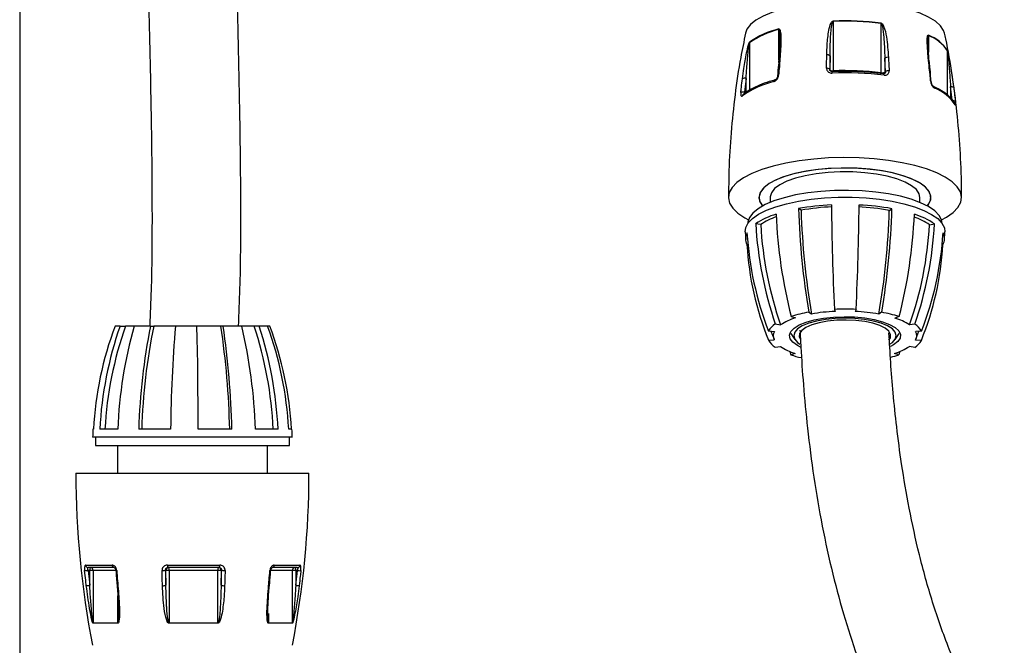
# Model space of a CAD drawing. Units: millimetres. Extents: x 5999 to 7305, y 3860 to 5814.
# Drawn here: x 5999 to 6176, y 5381 to 5494 of the extents above; entities that cross this region are included whole.
import ezdxf

# ---------------------------------------------------------------- set-up
doc = ezdxf.new("R2010")
doc.units = ezdxf.units.MM
doc.linetypes.add('SLD-Plná', pattern=[0])

msp = doc.modelspace()

# ---------------------------------------------------------------- linework, layer by layer
at = {"color": 7, "linetype": 'SLD-Plná', "lineweight": 25}
for p, q in [((5998.52, 5813.7), (5998.52, 5213.7)), ((6145.12, 5493.61), (6145.12, 5484.72)), ((6153.81, 5484.36), (6153.81, 5493.25)), ((6162.22, 5489.89), (6162.22, 5490)), ((6144.57, 5487.4), (6144.52, 5484.97)), ((6144.57, 5484.87), (6144.57, 5487.4)), ((6154.56, 5484.56), (6154.45, 5486.99)), ((6154.45, 5486.99), (6154.45, 5484.45)), ((6162.59, 5485.13), (6162.54, 5485.61)), ((6144.52, 5484.97), (6144.57, 5484.87)), ((6154.45, 5484.45), (6154.56, 5484.56)), ((6129.44, 5483.35), (6129.14, 5480.85)), ((6129.44, 5480.81), (6129.44, 5483.35)), ((6167.1, 5478.75), (6167.1, 5478.75)), ((6133.77, 5461.91), (6133.77, 5461.02)), ((6160.77, 5461.02), (6160.77, 5461.91)), ((6139.36, 5459.6), (6138.9, 5459.9)), ((6155.27, 5459.58), (6155.74, 5459.88)), ((6132.07, 5457.03), (6131.17, 5457.18)), ((6162.51, 5457), (6163.41, 5457.15)), ((6129.3, 5455.73), (6129.38, 5454.34)), ((6129.78, 5453.44), (6129.6, 5453.43)), ((6164.78, 5453.4), (6164.92, 5453.39)), ((6140.73, 5441.24), (6141.23, 5440.92)), ((6145.36, 5441.75), (6145.51, 5441.39)), ((6149.26, 5441.75), (6149.11, 5441.39)), ((6153.88, 5441.23), (6153.37, 5440.91)), ((6137.57, 5440.46), (6138.32, 5440.2)), ((6157.03, 5440.44), (6156.28, 5440.18)), ((6016.62, 5438.74), (6015.72, 5438.74)), ((6016.62, 5438.74), (6017.61, 5438.74)), ((6019.15, 5438.74), (6017.61, 5438.74)), ((6022.1, 5438.74), (6019.15, 5438.74)), ((6022.1, 5438.74), (6022.68, 5438.74)), ((6026.59, 5438.74), (6022.68, 5438.74)), ((6030.47, 5438.74), (6026.59, 5438.74)), ((6034.78, 5438.74), (6030.41, 5438.74)), ((6035.2, 5438.74), (6034.78, 5438.74)), ((6038.53, 5438.74), (6035.2, 5438.74)), ((6040.78, 5438.74), (6038.53, 5438.74)), ((6041.7, 5438.74), (6040.78, 5438.74)), ((6043.2, 5438.74), (6041.7, 5438.74)), ((6043.6, 5438.74), (6043.2, 5438.74)), ((6133.49, 5437.86), (6134.54, 5437.79)), ((6133.93, 5437.83), (6134.5, 5436.38)), ((6134.7, 5439.12), (6135.67, 5438.96)), ((6159.87, 5439.09), (6158.91, 5438.94)), ((6161.06, 5437.83), (6160.01, 5437.76)), ((6160.05, 5436.39), (6160.6, 5437.8)), ((6133.47, 5436.19), (6134.53, 5436.25)), ((6137.52, 5437.41), (6138.25, 5436.31)), ((6156.29, 5436.31), (6157.02, 5437.41)), ((6161.05, 5436.16), (6160, 5436.23)), ((6134.67, 5434.92), (6135.63, 5435.08)), ((6137.33, 5434.18), (6137.51, 5433.58)), ((6157.14, 5434.15), (6156.96, 5433.55)), ((6159.83, 5434.9), (6158.87, 5435.06)), ((6137.51, 5433.58), (6138.26, 5433.84)), ((6156.96, 5433.55), (6156.22, 5433.82)), ((6011.8, 5420.16), (6011.72, 5420.16)), ((6016.19, 5420.16), (6012.95, 5420.16)), ((6025.72, 5420.16), (6019.98, 5420.16)), ((6036.76, 5420.16), (6030.7, 5420.16)), ((6045.09, 5420.16), (6041.03, 5420.16)), ((6047.59, 5420.16), (6047.01, 5420.16)), ((6047.66, 5418.74), (6011.66, 5418.74)), ((6012.16, 5418.74), (6012.16, 5417.24)), ((6047.16, 5417.24), (6047.16, 5418.74)), ((6012.16, 5417.24), (6047.16, 5417.24)), ((6016.16, 5417.24), (6016.16, 5412.24)), ((6043.16, 5412.24), (6043.16, 5417.24)), ((6008.66, 5412.24), (6040.34, 5412.24)), ((6040.34, 5412.24), (6050.66, 5412.24)), ((6010.39, 5395.69), (6015.19, 5395.69)), ((6015.55, 5395.24), (6010.87, 5395.24)), ((6025.14, 5395.69), (6034.58, 5395.69)), ((6034.46, 5395.24), (6025.25, 5395.24)), ((6048.56, 5395.24), (6044.04, 5395.24)), ((6044.41, 5395.69), (6049.04, 5395.69)), ((6011.14, 5394.74), (6010.84, 5394.74)), ((6010.84, 5394.74), (6011.14, 5392.05)), ((6011.14, 5392.05), (6011.14, 5394.74)), ((6011.75, 5394.74), (6011.14, 5394.74)), ((6011.75, 5394.74), (6011.75, 5385.29)), ((6024.79, 5394.74), (6024.87, 5392.05)), ((6024.87, 5394.74), (6024.79, 5394.74)), ((6024.87, 5392.05), (6024.87, 5394.74)), ((6025.47, 5394.74), (6024.87, 5394.74)), ((6034.22, 5394.74), (6025.47, 5394.74)), ((6025.47, 5394.74), (6025.47, 5385.29)), ((6034.22, 5385.29), (6034.22, 5394.74)), ((6034.82, 5394.74), (6034.22, 5394.74)), ((6034.82, 5392.05), (6034.91, 5394.74)), ((6034.91, 5394.74), (6034.82, 5394.74)), ((6034.82, 5394.74), (6034.82, 5392.05)), ((6047.67, 5385.29), (6047.67, 5394.74)), ((6048.28, 5394.74), (6047.67, 5394.74)), ((6048.58, 5394.74), (6048.28, 5394.74)), ((6048.28, 5394.74), (6048.28, 5392.05)), ((6048.28, 5392.05), (6048.58, 5394.74)), ((6043.26, 5386.83), (6043.25, 5387.17)), ((6011.75, 5385.29), (6016.21, 5385.29)), ((6016.21, 5385.2), (6011.76, 5385.2)), ((6025.47, 5385.29), (6034.22, 5385.29)), ((6034.22, 5385.2), (6025.47, 5385.2)), ((6043.37, 5385.29), (6047.67, 5385.29)), ((6047.66, 5385.2), (6043.37, 5385.2))]:
    msp.add_line(p, q, dxfattribs=at)
at = {"color": 8, "linetype": 'SLD-Plná', "lineweight": 25}
for p, q in [((6135.34, 5486.61), (6135.34, 5492.18)), ((6162.31, 5491.06), (6162.31, 5488.08)), ((6130.08, 5489.79), (6130.08, 5481.24)), ((6165.74, 5480.35), (6165.74, 5488.31)), ((6166.3, 5481.81), (6166.3, 5479.82)), ((6166.59, 5479.49), (6166.3, 5481.81)), ((6015.78, 5394.74), (6011.75, 5394.74)), ((6047.67, 5394.74), (6043.78, 5394.74)), ((6016.21, 5385.29), (6016.21, 5390.16)), ((6043.37, 5386.96), (6043.37, 5385.29))]:
    msp.add_line(p, q, dxfattribs=at)
at = {"color": 7, "linetype": 'SLD-Plná', "lineweight": 25, "flags": 128}
for points in [[(6165.22, 5491.48), (6165.04, 5492.01), (6164.48, 5492.85), (6163.57, 5493.65), (6162.35, 5494.4), (6160.84, 5495.09), (6159.06, 5495.69), (6157.05, 5496.21), (6154.85, 5496.62), (6152.51, 5496.93), (6150.06, 5497.12), (6147.56, 5497.2), (6145.05, 5497.15), (6142.59, 5496.99), (6140.21, 5496.71), (6137.98, 5496.31), (6135.92, 5495.82), (6134.09, 5495.23), (6132.51, 5494.57), (6131.22, 5493.83), (6130.24, 5493.04), (6129.59, 5492.21), (6129.31, 5491.48)], [(6144.98, 5484.59), (6144.99, 5484.59), (6145, 5484.56)], [(6154.2, 5484.21), (6154.17, 5484.2), (6154.14, 5484.18)], [(6167.14, 5478.61), (6167.12, 5478.69), (6167.1, 5478.75)], [(6164.66, 5457.88), (6165.56, 5458.38), (6166.75, 5459.23), (6167.61, 5460.12), (6168.12, 5461.05), (6168.27, 5461.98), (6168.06, 5462.92), (6167.5, 5463.84), (6166.59, 5464.73), (6165.35, 5465.56), (6163.8, 5466.34), (6161.97, 5467.04), (6159.88, 5467.65), (6157.58, 5468.17), (6155.11, 5468.57), (6152.5, 5468.87), (6149.8, 5469.04), (6147.06, 5469.09), (6144.32, 5469.02), (6141.63, 5468.83), (6139.04, 5468.52), (6136.59, 5468.09), (6134.32, 5467.56), (6132.27, 5466.94), (6130.48, 5466.23), (6128.98, 5465.44), (6127.79, 5464.59), (6126.93, 5463.7), (6126.42, 5462.78), (6126.27, 5461.84), (6126.48, 5460.9), (6127.04, 5459.98), (6127.95, 5459.1), (6129.19, 5458.26), (6129.88, 5457.88)], [(6162.11, 5460.38), (6162.39, 5460.74), (6162.73, 5461.54), (6162.71, 5462.35), (6162.34, 5463.15), (6161.6, 5463.93), (6160.54, 5464.65), (6159.16, 5465.31), (6157.5, 5465.89), (6155.6, 5466.38), (6153.51, 5466.76), (6151.27, 5467.03), (6148.94, 5467.18), (6146.57, 5467.21), (6144.21, 5467.11), (6141.93, 5466.89), (6139.77, 5466.55), (6137.79, 5466.1), (6136.03, 5465.56), (6134.53, 5464.93), (6133.33, 5464.23), (6132.46, 5463.48), (6131.93, 5462.68), (6131.77, 5461.87), (6131.97, 5461.07), (6132.43, 5460.38)], [(6162.11, 5460.38), (6162.25, 5460.55), (6162.68, 5461.35), (6162.75, 5462.16), (6162.46, 5462.97), (6161.81, 5463.75), (6160.82, 5464.49), (6159.51, 5465.16), (6157.91, 5465.77), (6156.07, 5466.28), (6154.01, 5466.68), (6151.81, 5466.98), (6149.49, 5467.16), (6147.12, 5467.21), (6144.76, 5467.14), (6142.45, 5466.95), (6140.26, 5466.64), (6138.23, 5466.22), (6136.42, 5465.7), (6134.85, 5465.08), (6133.58, 5464.4), (6132.63, 5463.66), (6132.03, 5462.87), (6131.78, 5462.06), (6131.89, 5461.25), (6132.36, 5460.46), (6132.43, 5460.38)], [(6160.77, 5461.91), (6160.63, 5462.58), (6160.13, 5463.32), (6159.27, 5464.02), (6158.09, 5464.67), (6156.62, 5465.24), (6154.89, 5465.72), (6152.95, 5466.1), (6150.85, 5466.36), (6148.66, 5466.5), (6146.43, 5466.52), (6144.23, 5466.41), (6142.1, 5466.18), (6140.12, 5465.83), (6138.33, 5465.37), (6136.79, 5464.82), (6135.53, 5464.19), (6134.59, 5463.5), (6134, 5462.77), (6133.77, 5462.01), (6133.77, 5461.91)], [(6164.77, 5457.21), (6164.67, 5457.85), (6164.23, 5458.69), (6163.44, 5459.5), (6162.32, 5460.27), (6160.9, 5460.97), (6159.2, 5461.59), (6157.25, 5462.13), (6155.1, 5462.56), (6152.8, 5462.89), (6150.38, 5463.1), (6147.9, 5463.19), (6145.4, 5463.16), (6142.94, 5463.01), (6140.57, 5462.74), (6138.34, 5462.36), (6136.29, 5461.87), (6134.46, 5461.29), (6132.9, 5460.63), (6131.62, 5459.89), (6130.66, 5459.1), (6130.05, 5458.28), (6129.78, 5457.43), (6129.77, 5457.21)], [(6129.27, 5455.73), (6129.37, 5456.47), (6129.82, 5457.31), (6130.6, 5458.13), (6131.71, 5458.9), (6133.12, 5459.61), (6134.81, 5460.24), (6136.73, 5460.79), (6138.87, 5461.25), (6141.16, 5461.59), (6143.58, 5461.83), (6146.07, 5461.95), (6148.58, 5461.94), (6151.07, 5461.82), (6153.48, 5461.58), (6155.77, 5461.23), (6157.89, 5460.77), (6159.81, 5460.22), (6161.49, 5459.58), (6162.89, 5458.86), (6163.98, 5458.09), (6164.75, 5457.27), (6165.18, 5456.43), (6165.27, 5455.73)], [(6139.24, 5434.97), (6138.69, 5435.25), (6137.87, 5435.84), (6137.39, 5436.47), (6137.27, 5437.12), (6137.51, 5437.76), (6138.11, 5438.38), (6139.03, 5438.95), (6140.25, 5439.45), (6141.73, 5439.86), (6143.4, 5440.16), (6145.22, 5440.36), (6147.11, 5440.43), (6149, 5440.38), (6150.84, 5440.2), (6152.54, 5439.92), (6154.05, 5439.52), (6155.32, 5439.04), (6156.3, 5438.48), (6156.95, 5437.87), (6157.25, 5437.23), (6157.19, 5436.58), (6156.77, 5435.94), (6156.77, 5435.94)], [(6155.43, 5435.52), (6155.81, 5435.8), (6156.34, 5436.39), (6156.52, 5437.01), (6156.34, 5437.63), (6155.82, 5438.22), (6154.96, 5438.77), (6153.81, 5439.25), (6152.41, 5439.64), (6150.81, 5439.93), (6149.07, 5440.11), (6147.27, 5440.17), (6145.47, 5440.11), (6143.73, 5439.93), (6142.13, 5439.64), (6140.73, 5439.25), (6139.58, 5438.77), (6138.72, 5438.22), (6138.2, 5437.63), (6138.02, 5437.01), (6138.2, 5436.39), (6138.72, 5435.8), (6139.14, 5435.5)], [(6155.2, 5436.23), (6155.45, 5436.64), (6155.49, 5437.23), (6155.18, 5437.81), (6154.52, 5438.36), (6153.54, 5438.84), (6152.29, 5439.25), (6150.82, 5439.56), (6149.2, 5439.75), (6147.49, 5439.83), (6145.77, 5439.78), (6144.11, 5439.62), (6142.6, 5439.33), (6141.29, 5438.95), (6140.24, 5438.48), (6139.49, 5437.95), (6139.09, 5437.38), (6139.04, 5436.79), (6139.25, 5436.35)], [(6030.7, 5420.16), (6030.69, 5422.53), (6030.67, 5424.9), (6030.65, 5427.26), (6030.63, 5429.6), (6030.6, 5431.92), (6030.56, 5434.22), (6030.52, 5436.5), (6030.47, 5438.74)], [(6156.77, 5435.94), (6156.01, 5435.35), (6155.45, 5435.04)]]:
    msp.add_lwpolyline(points, dxfattribs=at)
at = {"color": 8, "linetype": 'SLD-Plná', "lineweight": 25, "flags": 128}
for points in [[(6135.31, 5483.91), (6135.24, 5483.89), (6135.18, 5483.86), (6135.14, 5483.82), (6135.12, 5483.78), (6135.11, 5483.76)], [(6144.95, 5484.31), (6144.95, 5484.39), (6144.95, 5484.46), (6144.96, 5484.51), (6144.96, 5484.56), (6144.97, 5484.58), (6144.98, 5484.59), (6144.98, 5484.59)], [(6145.12, 5484.57), (6145.12, 5484.63), (6145.12, 5484.72)], [(6153.82, 5484.22), (6153.81, 5484.27), (6153.81, 5484.36)], [(6154.31, 5483.92), (6154.31, 5484), (6154.3, 5484.07), (6154.28, 5484.13), (6154.26, 5484.17), (6154.23, 5484.2), (6154.2, 5484.21), (6154.2, 5484.21)], [(6043.61, 5394.69), (6043.68, 5394.69), (6043.72, 5394.69), (6043.75, 5394.7), (6043.76, 5394.7), (6043.76, 5394.71)]]:
    msp.add_lwpolyline(points, dxfattribs=at)
at = {"color": 7, "linetype": 'SLD-Plná', "lineweight": 25}
for centre, radius, start, end in [((6147.27, 5440.81), 52.92, 82.9122, 92.3326), ((6148.58, 5493.61), 3.46, 178.7618, 180.0227), ((6147.27, 5440.71), 52.94, 82.9122, 92.3326), ((6152.66, 5493.25), 1.15, 359.9358, 3.7545), ((6139.01, 5477.14), 15.48, 103.7209, 125.2261), ((6139.01, 5477.23), 15.47, 103.7209, 125.2261), ((6135.98, 5492.18), 0.641, 173.2152, 180.0914), ((6159.91, 5484.64), 6.92, 32.7329, 69.759), ((6161.79, 5491.06), 0.519, 359.9159, 8.4697), ((6159.91, 5484.56), 6.93, 32.7329, 69.759), ((6130.54, 5489.79), 0.464, 170.4208, 180.0594), ((6144.11, 5487.02), 0.592, 39.5863, 101.8285), ((6165.3, 5488.31), 0.442, 359.9772, 10.1762), ((6154.94, 5486.35), 0.812, 78.1657, 127.5277), ((6144.07, 5484.58), 0.601, 40.9254, 101.8214), ((6145, 5485.38), 0.67, 229.9702, 280.4496), ((6147.27, 5427.4), 56.95, 82.9008, 92.344), ((6147.27, 5429.06), 55.55, 82.9008, 92.344), ((6147.27, 5431.82), 52.94, 82.9122, 92.3326), ((6153.99, 5485.32), 0.978, 259.3214, 297.8537), ((6155.06, 5483.89), 0.83, 78.1714, 126.2715), ((6138.38, 5466.6), 16.65, 103.6946, 125.2523), ((6129.16, 5482.56), 0.832, 70.4769, 116.6435), ((6128.87, 5480.05), 0.849, 71.5599, 116.8939), ((6160.87, 5474.58), 7.45, 32.6878, 69.8041), ((6166.5, 5481.26), 0.589, 51.8517, 109.7933), ((6166.81, 5478.73), 0.598, 51.4782, 108.6654), ((6139.04, 5445.15), 14.38, 106.9501, 123.1804), ((6225.29, 5462.85), 90.53, 182.4995, 194.3173), ((6146.85, 5414.9), 45.7, 92.5321, 100.0177), ((6275.28, 5463.91), 136.44, 181.6839, 189.5631), ((6146.87, 5417.11), 43.15, 92.5321, 100.0177), ((6273.75, 5463.61), 134.45, 181.7112, 189.7177), ((6616.65, 5464.59), 471.84, 180.4901, 182.7742), ((5698.39, 5464.59), 451.45, 357.1005, 359.4877), ((6147.69, 5417.34), 42.92, 79.8364, 87.3484), ((6147.72, 5415.14), 45.46, 79.8364, 87.3484), ((6022.47, 5463.6), 132.85, 350.1668, 358.2687), ((6020.97, 5463.89), 134.83, 350.3233, 358.2962), ((6069.95, 5462.82), 89.91, 345.5867, 357.4845), ((6155.61, 5445.39), 14.12, 56.4307, 72.8631), ((6198.46, 5460.97), 67.39, 183.219, 198.9139), ((6139.15, 5446.29), 12.86, 109.4318, 123.3863), ((6155.75, 5447.01), 12.06, 55.8924, 70.6433), ((6096.38, 5460.93), 67.14, 341.0207, 356.772), ((6131.57, 5454.48), 2.24, 151.0326, 207.9288), ((6188.29, 5459.12), 58.79, 183.4752, 201.2109), ((6198.37, 5460.82), 66.4, 183.2729, 199.2228), ((6096.47, 5460.79), 66.15, 340.7107, 356.7179), ((6106.4, 5459.08), 58.65, 338.7539, 356.5227), ((6162.97, 5454.48), 2.24, 331.0326, 27.9288), ((6183.95, 5456.6), 54.45, 183.3426, 202.0185), ((6110.59, 5456.56), 54.42, 337.9898, 356.6642), ((6144.82, 5417.89), 23.71, 99.9319, 107.8034), ((6146.96, 5408.48), 32.94, 92.5321, 100.0177), ((6147.27, 5401.07), 40.73, 87.1972, 92.6813), ((6147.59, 5408.65), 32.77, 79.8364, 87.3484), ((6149.78, 5418.15), 23.44, 71.9921, 79.923), ((6141.34, 5430.29), 10.36, 106.9501, 123.1804), ((6153.28, 5430.46), 10.18, 56.4307, 72.8631), ((6074.57, 5416.63), 62.87, 159.4039, 176.784), ((6079.47, 5416.69), 66.61, 160.6653, 177.0176), ((6079.32, 5416.69), 65.53, 160.3345, 176.9701), ((6096.97, 5416.84), 80.85, 164.2802, 177.6494), ((6130.18, 5416.97), 110.25, 168.6115, 178.3464), ((6128.77, 5416.99), 108.3, 168.4101, 178.3228), ((6292.17, 5417.09), 266.47, 175.3396, 179.3417), ((5890.29, 5417.05), 146.11, 1.2162, 8.5371), ((5888, 5417.04), 148.79, 1.1997, 8.3876), ((5946.41, 5416.92), 94.67, 1.9589, 13.3289), ((5974.01, 5416.76), 70.3, 2.7708, 18.2255), ((5973.68, 5416.75), 71.49, 2.7283, 17.9167), ((5982.65, 5416.66), 64.45, 3.1124, 20.0418), ((5984.75, 5416.63), 62.87, 3.216, 20.5961), ((6136.73, 5435.96), 3.76, 122.6543, 149.6821), ((6135.95, 5437.01), 1.61, 151.0326, 207.9288), ((6157.87, 5436.02), 3.67, 29.4999, 56.9566), ((6158.58, 5437.01), 1.61, 331.0326, 27.9288), ((6136.67, 5438), 3.67, 209.4999, 236.9566), ((6157.81, 5438.06), 3.76, 302.6543, 329.6821), ((6141.26, 5443.56), 10.18, 236.4307, 252.8631), ((6153.2, 5443.73), 10.36, 286.9501, 303.1804), ((6144.13, 5453.66), 21.15, 251.768, 256.9715), ((6150.53, 5453.26), 20.73, 283.9668, 288.0688), ((6074.26, 5416.62), 62.63, 176.7681, 178.0607), ((5985.06, 5416.62), 62.63, 1.9393, 3.2319), ((6170.32, 5412.24), 161.67, 180, 191.0551), ((5888.99, 5412.24), 161.67, 348.9449, 0), ((6010.88, 5395.73), 0.487, 184.4535, 268.858), ((6011.71, 5394.86), 0.578, 138.3425, 191.5799), ((6011.27, 5394.75), 0.489, 358.738, 88.6798), ((6015.62, 5395.67), 0.431, 176.7498, 260.2517), ((6025.37, 5394.75), 0.492, 90.9308, 180.9015), ((6025.71, 5395.6), 0.577, 170.3295, 217.5786), ((6024.83, 5394.86), 0.654, 349.5326, 35.683), ((6034.82, 5394.86), 0.616, 141.6196, 191.0059), ((6034.33, 5394.75), 0.491, 358.9471, 88.9069), ((6034.04, 5395.6), 0.546, 319.6534, 10.075), ((6043.97, 5395.67), 0.433, 279.1016, 2.8104), ((6048.16, 5394.75), 0.491, 91.1397, 181.0961), ((6047.68, 5394.86), 0.607, 348.8607, 39.0971), ((6048.55, 5395.73), 0.488, 270.9849, 355.3583), ((6009.77, 5403.31), 8.63, 272.9801, 277.0876), ((6024.27, 5397.15), 2.46, 267.731, 282.2737), ((6035.44, 5397.26), 2.57, 258.0151, 272.0928), ((6049.68, 5403.61), 8.94, 262.9446, 266.8645), ((6010.08, 5399.44), 7.47, 273.4404, 278.1862), ((6024.35, 5394.12), 2.14, 267.4024, 284.136), ((6035.36, 5394.22), 2.24, 256.1943, 272.3966), ((6049.37, 5399.7), 7.73, 261.8509, 266.3801), ((6012.28, 5385.29), 0.522, 179.9978, 189.2086), ((6016.9, 5385.29), 0.692, 179.9906, 186.9326), ((6027.68, 5385.29), 2.21, 179.9942, 182.1643), ((6032.19, 5385.29), 2.03, 357.6436, 0.0062), ((6042.69, 5385.29), 0.679, 352.9323, 0.0092), ((6047.15, 5385.29), 0.519, 350.7361, 0.0019)]:
    msp.add_arc(centre, radius, start, end, dxfattribs=at)
at = {"color": 8, "linetype": 'SLD-Plná', "lineweight": 25}
for centre, radius, start, end in [((6135.52, 5486.14), 0.227, 93.2153, 161.9407), ((6154.02, 5484.45), 0.426, 327.33, 0.6213), ((6162.44, 5485.1), 0.152, 13.4413, 77.4528), ((6134.75, 5482.8), 0.307, 113.7822, 183.9406), ((6162.69, 5482.62), 0.15, 12.8255, 77.8251), ((6129.17, 5480.17), 0.4, 129.043, 175.1548), ((6163.09, 5481.57), 0.351, 1.2239, 63.3855), ((6015.95, 5394.93), 0.249, 245.4116, 282.9977), ((6016.17, 5392.24), 0.26, 245.0847, 281.2211), ((6043.43, 5392.21), 0.235, 257.8431, 296.0931)]:
    msp.add_arc(centre, radius, start, end, dxfattribs=at)
at = {"color": 7, "linetype": 'SLD-Plná', "lineweight": 25}
for points, knots in [([(6055.99, 5669.6), (6055.29, 5668.72), (6052.1, 5664.71), (6047.25, 5656.96), (6041.57, 5646.4), (6036.84, 5635.49), (6032.98, 5624.55), (6030.28, 5615.08), (6028.38, 5607.17), (6027.04, 5600.79), (6025.91, 5594.57), (6024.94, 5588.35), (6024.06, 5581.76), (6023.24, 5574.39), (6022.52, 5565.98), (6021.95, 5556.88), (6021.56, 5547.12), (6021.35, 5536.73), (6021.31, 5525.33), (6021.44, 5512.85), (6021.68, 5500.96), (6021.94, 5489.81), (6022.16, 5479.59), (6022.33, 5468.73), (6022.39, 5457.2), (6022.32, 5447.18), (6022.04, 5441.01), (6021.95, 5438.91)], [0, 0, 0, 0, 0.014207, 0.064594, 0.115045, 0.165508, 0.214499, 0.261411, 0.289673, 0.317114, 0.343724, 0.369497, 0.3965, 0.427682, 0.463164, 0.503086, 0.542808, 0.586479, 0.634355, 0.686787, 0.744222, 0.784748, 0.827769, 0.873477, 0.921994, 0.97348, 1, 1, 1, 1]), ([(6139.16, 5438.02), (6139.21, 5436.99), (6139.36, 5433.72), (6139.77, 5427.83), (6140.5, 5420.03), (6141.6, 5411.53), (6143.1, 5402.74), (6144.97, 5394.2), (6147.17, 5386.08), (6149.65, 5378.54), (6152.57, 5371.07), (6155.99, 5363.77), (6159.96, 5356.77), (6164.13, 5350.61), (6167.96, 5345.87), (6171.22, 5342.38), (6173.76, 5339.94), (6176.02, 5337.96), (6178.02, 5336.36), (6180.02, 5334.89), (6182.31, 5333.34), (6185.21, 5331.61), (6188.76, 5329.82), (6192.88, 5328.16), (6197.44, 5326.84), (6202.31, 5326), (6207.41, 5325.75), (6212.52, 5326.17), (6217.38, 5327.22), (6221.8, 5328.78), (6225.76, 5330.69), (6229.26, 5332.84), (6232.21, 5335.05), (6234.6, 5337.13), (6236.63, 5339.11), (6238.6, 5341.24), (6240.71, 5343.79), (6242.94, 5346.83), (6245.87, 5351.39), (6249.05, 5357.4), (6252.1, 5364.65), (6254.47, 5371.54), (6256.39, 5378.18), (6258.04, 5384.93), (6259.67, 5392.77), (6261.25, 5401.98), (6262.74, 5412.71), (6264.05, 5424.52), (6265.22, 5437.39), (6266.23, 5450.98), (6267.14, 5465.12), (6267.94, 5479.46), (6268.66, 5493.99), (6269.28, 5508.47), (6269.77, 5522.81), (6270.11, 5537.79), (6270.19, 5553.3), (6269.85, 5569.25), (6268.95, 5584.7), (6267.42, 5599.17), (6265.22, 5612.63), (6262.37, 5625.02), (6258.75, 5636.71), (6254.38, 5647.62), (6249.5, 5657.13), (6245.03, 5664.5), (6242.1, 5668.37), (6241.01, 5669.82)], [0, 0, 0, 0, 0.006012, 0.018989, 0.034054, 0.051005, 0.067798, 0.084435, 0.100071, 0.114722, 0.128438, 0.144374, 0.159086, 0.172718, 0.18541, 0.19304, 0.199694, 0.20543, 0.210295, 0.214545, 0.21984, 0.226487, 0.234459, 0.2437, 0.253668, 0.264206, 0.275339, 0.287054, 0.298417, 0.309, 0.318966, 0.328453, 0.33721, 0.344306, 0.350089, 0.356589, 0.364071, 0.372555, 0.381935, 0.400057, 0.416702, 0.43183, 0.445413, 0.459087, 0.473839, 0.493022, 0.513876, 0.536455, 0.560789, 0.586882, 0.612813, 0.639726, 0.666601, 0.693308, 0.719728, 0.745779, 0.775871, 0.805182, 0.833621, 0.861119, 0.885288, 0.908677, 0.931112, 0.952623, 0.973308, 0.989971, 1, 1, 1, 1]), ([(6037.95, 5438.74), (6038.05, 5441.01), (6038.35, 5447.74), (6038.4, 5458.7), (6038.31, 5471.39), (6038.09, 5483.39), (6037.82, 5494.75), (6037.58, 5505.55), (6037.39, 5516.99), (6037.29, 5529.02), (6037.41, 5541.56), (6037.79, 5553.37), (6038.52, 5565.96), (6039.77, 5579.18), (6041.75, 5592.86), (6044.29, 5605.39), (6047.33, 5616.81), (6050.75, 5626.97), (6054.39, 5635.92), (6057.11, 5641.31), (6058.41, 5643.87)], [0, 0, 0, 0, 0.0326012, 0.097097, 0.1579392, 0.2155115, 0.2701052, 0.3219154, 0.3711893, 0.4352029, 0.4953087, 0.5519409, 0.6054298, 0.6769277, 0.7431103, 0.8043816, 0.8609782, 0.9131331, 0.9585996, 1, 1, 1, 1]), ([(6238.2, 5643.7), (6239.46, 5641.09), (6242.48, 5634.81), (6245.97, 5624.2), (6249.03, 5612.07), (6251.22, 5599.45), (6252.72, 5586.46), (6253.74, 5571.66), (6254.2, 5555.08), (6254.11, 5536.78), (6253.64, 5518.38), (6252.92, 5499.95), (6252.02, 5481.32), (6251.11, 5464.96), (6250.18, 5450.88), (6249.31, 5439.28), (6248.29, 5427.75), (6247.09, 5416.61), (6245.83, 5407.09), (6244.57, 5399.27), (6243.39, 5392.98), (6242.14, 5387.21), (6240.8, 5381.88), (6239.28, 5376.64), (6237.44, 5371.21), (6235.37, 5366.08), (6233.1, 5361.43), (6230.87, 5357.56), (6228.58, 5354.26), (6226.5, 5351.71), (6224.65, 5349.75), (6222.77, 5348.01), (6220.55, 5346.28), (6217.82, 5344.58), (6214.73, 5343.19), (6211.17, 5342.17), (6207.21, 5341.73), (6203.23, 5342.01), (6199.46, 5342.85), (6195.91, 5344.12), (6192.65, 5345.76), (6189.96, 5347.45), (6188.03, 5348.85), (6186.53, 5350.04), (6184.89, 5351.44), (6182.8, 5353.41), (6180.4, 5355.99), (6178.03, 5358.87), (6175.75, 5361.95), (6173.34, 5365.65), (6170.82, 5370.04), (6168.33, 5375.06), (6165.62, 5381.44), (6162.98, 5388.98), (6160.62, 5397.48), (6158.81, 5405.8), (6157.5, 5413.48), (6156.58, 5420.41), (6155.95, 5426.51), (6155.49, 5432.17), (6155.3, 5435.77), (6155.2, 5437.55)], [0, 0, 0, 0, 0.018466, 0.044403, 0.070957, 0.098176, 0.125997, 0.154304, 0.192683, 0.231701, 0.270967, 0.310093, 0.349513, 0.390356, 0.415358, 0.440603, 0.465952, 0.491109, 0.514633, 0.530265, 0.544943, 0.558696, 0.571557, 0.584007, 0.598207, 0.61426, 0.626477, 0.639362, 0.651005, 0.66058, 0.668215, 0.675389, 0.684598, 0.695248, 0.707037, 0.718825, 0.732389, 0.745523, 0.755049, 0.765314, 0.775992, 0.782883, 0.788572, 0.792988, 0.79621, 0.803294, 0.812228, 0.819343, 0.827513, 0.836871, 0.847571, 0.859759, 0.872539, 0.891814, 0.910926, 0.929515, 0.947205, 0.962039, 0.975684, 0.987994, 1, 1, 1, 1]), ([(6143.99, 5487.6), (6144.01, 5488.2), (6144.05, 5489.68), (6144.26, 5491.59), (6144.57, 5493.01), (6144.88, 5493.55), (6145.01, 5493.65), (6145.07, 5493.68), (6145.11, 5493.68), (6145.12, 5493.68)], [0, 0, 0, 0, 0.283876, 0.707286, 0.919763, 0.973474, 0.984388, 0.995482, 1, 1, 1, 1]), ([(6144.57, 5487.4), (6144.58, 5488.01), (6144.6, 5489.51), (6144.7, 5491.46), (6144.86, 5492.9), (6144.99, 5493.45), (6145.06, 5493.57), (6145.08, 5493.59), (6145.1, 5493.6), (6145.11, 5493.61), (6145.12, 5493.61)], [0, 0, 0, 0, 0.290376, 0.72173, 0.933829, 0.982718, 0.99093, 0.994433, 0.997697, 1, 1, 1, 1]), ([(6153.8, 5493.32), (6153.82, 5493.32), (6153.87, 5493.31), (6153.95, 5493.25), (6154.1, 5493.08), (6154.47, 5492.27), (6154.87, 5490.25), (6155.01, 5488.37), (6155.11, 5487.14)], [0, 0, 0, 0, 0.008594, 0.019689, 0.039722, 0.105761, 0.414508, 1, 1, 1, 1]), ([(6153.81, 5493.25), (6153.81, 5493.24), (6153.82, 5493.24), (6153.84, 5493.23), (6153.88, 5493.18), (6153.95, 5493), (6154.14, 5492.18), (6154.23, 5491.19), (6154.36, 5489.47), (6154.41, 5488.22), (6154.44, 5487.18), (6154.45, 5486.99)], [0, 0, 0, 0, 0.002487, 0.004581, 0.011971, 0.028432, 0.090853, 0.401847, 0.503523, 0.910287, 1, 1, 1, 1]), ([(6129.35, 5491.48), (6129.05, 5490.03), (6128.28, 5486.36), (6127.4, 5480.39), (6126.69, 5473.59), (6126.31, 5467.43), (6126.3, 5463.53), (6126.3, 5461.91)], [0, 0, 0, 0, 0.1489647, 0.378938, 0.608247, 0.8368089, 1, 1, 1, 1]), ([(6135.34, 5492.26), (6135.36, 5492.26), (6135.39, 5492.27), (6135.45, 5492.24), (6135.55, 5492.12), (6135.73, 5491.41), (6135.74, 5489.47), (6135.6, 5487.6), (6135.51, 5486.37)], [0, 0, 0, 0, 0.008594, 0.019689, 0.039722, 0.105761, 0.414508, 1, 1, 1, 1]), ([(6162.47, 5485.25), (6162.41, 5485.85), (6162.25, 5487.35), (6162.1, 5489.26), (6162.08, 5490.61), (6162.18, 5491.07), (6162.24, 5491.14), (6162.27, 5491.15), (6162.3, 5491.14), (6162.3, 5491.14)], [0, 0, 0, 0, 0.283876, 0.707286, 0.919763, 0.973474, 0.984388, 0.995482, 1, 1, 1, 1]), ([(6168.24, 5461.91), (6168.25, 5462.55), (6168.29, 5465.45), (6168.05, 5470.59), (6167.51, 5477.3), (6166.62, 5483.94), (6165.84, 5488.67), (6165.28, 5491.16), (6165.2, 5491.49)], [0, 0, 0, 0, 0.064536, 0.291281, 0.51707, 0.741834, 0.965505, 1, 1, 1, 1]), ([(6128.78, 5483.3), (6128.87, 5483.92), (6129.07, 5485.45), (6129.43, 5487.47), (6129.77, 5489.02), (6129.97, 5489.66), (6130.04, 5489.81), (6130.07, 5489.85), (6130.08, 5489.86), (6130.09, 5489.87)], [0, 0, 0, 0, 0.2838762, 0.7072864, 0.9197629, 0.9734739, 0.9843882, 0.995482, 1, 1, 1, 1]), ([(6129.44, 5483.35), (6129.48, 5483.96), (6129.58, 5485.49), (6129.75, 5487.5), (6129.92, 5489), (6130.02, 5489.6), (6130.06, 5489.73), (6130.07, 5489.76), (6130.07, 5489.78), (6130.08, 5489.79), (6130.08, 5489.79)], [0, 0, 0, 0, 0.290376, 0.72173, 0.933829, 0.982718, 0.99093, 0.994433, 0.997697, 1, 1, 1, 1]), ([(6135.52, 5490.15), (6135.52, 5490.09), (6135.53, 5489.58), (6135.47, 5488.27), (6135.37, 5487), (6135.31, 5486.21)], [0, 0, 0, 0, 0.046703, 0.411227, 1, 1, 1, 1]), ([(6162.54, 5485.61), (6162.51, 5485.87), (6162.41, 5486.83), (6162.29, 5488.21), (6162.2, 5489.43), (6162.21, 5489.92), (6162.21, 5490)], [0, 0, 0, 0, 0.175069, 0.628322, 0.934479, 1, 1, 1, 1]), ([(6143.95, 5485.17), (6143.95, 5485.47), (6143.96, 5486.28), (6143.98, 5487.09), (6143.99, 5487.6)], [0, 0, 0, 0, 0.367034, 1, 1, 1, 1]), ([(6165.73, 5488.39), (6165.73, 5488.38), (6165.74, 5488.36), (6165.76, 5488.28), (6165.82, 5488.07), (6166.01, 5487.15), (6166.4, 5484.97), (6166.68, 5483.01), (6166.86, 5481.72)], [0, 0, 0, 0, 0.0085936, 0.0196889, 0.039722, 0.1057612, 0.4145081, 1, 1, 1, 1]), ([(6165.74, 5488.31), (6165.74, 5488.31), (6165.74, 5488.3), (6165.75, 5488.28), (6165.76, 5488.22), (6165.78, 5488.03), (6165.88, 5487.15), (6165.97, 5486.12), (6166.12, 5484.35), (6166.22, 5483.07), (6166.29, 5482.01), (6166.3, 5481.81)], [0, 0, 0, 0, 0.002487, 0.004581, 0.011971, 0.028432, 0.090853, 0.401847, 0.503523, 0.910287, 1, 1, 1, 1]), ([(6135.32, 5486.21), (6135.26, 5485.61), (6135.18, 5484.8), (6135.13, 5483.97), (6135.12, 5483.75)], [0, 0, 0, 0, 0.740143, 1, 1, 1, 1]), ([(6135.51, 5486.37), (6135.49, 5486.07), (6135.42, 5485.25), (6135.35, 5484.43), (6135.31, 5483.91)], [0, 0, 0, 0, 0.367034, 1, 1, 1, 1]), ([(6155.11, 5487.14), (6155.12, 5486.84), (6155.16, 5486.03), (6155.2, 5485.22), (6155.23, 5484.7)], [0, 0, 0, 0, 0.3670337, 1, 1, 1, 1]), ([(6134.44, 5482.78), (6134.5, 5482.8), (6134.65, 5482.85), (6134.88, 5483.02), (6135.1, 5483.28), (6135.26, 5483.59), (6135.3, 5483.8), (6135.31, 5483.91)], [0, 0, 0, 0, 0.138395, 0.35422, 0.570486, 0.785748, 1, 1, 1, 1]), ([(6135.11, 5483.76), (6135.11, 5483.74), (6135.11, 5483.68), (6135.06, 5483.54), (6134.98, 5483.37), (6134.85, 5483.22), (6134.73, 5483.12), (6134.64, 5483.08), (6134.63, 5483.08), (6134.62, 5483.08)], [0, 0, 0, 0, 0.073652, 0.252836, 0.437375, 0.624237, 0.807609, 0.984286, 1, 1, 1, 1]), ([(6143.95, 5485.17), (6143.95, 5485.1), (6143.96, 5484.93), (6144.08, 5484.68), (6144.31, 5484.46), (6144.61, 5484.33), (6144.83, 5484.32), (6144.95, 5484.31)], [0, 0, 0, 0, 0.14738, 0.360448, 0.572883, 0.785959, 1, 1, 1, 1]), ([(6144.98, 5484.6), (6144.96, 5484.6), (6144.89, 5484.59), (6144.76, 5484.62), (6144.64, 5484.69), (6144.57, 5484.76), (6144.56, 5484.81), (6144.56, 5484.82)], [0, 0, 0, 0, 0.093506, 0.344233, 0.603524, 0.896812, 1, 1, 1, 1]), ([(6154.45, 5484.27), (6154.45, 5484.26), (6154.43, 5484.23), (6154.35, 5484.21), (6154.25, 5484.21), (6154.2, 5484.21)], [0, 0, 0, 0, 0.1249582, 0.6132812, 1, 1, 1, 1]), ([(6154.31, 5483.92), (6154.38, 5483.92), (6154.56, 5483.9), (6154.82, 5483.97), (6155.05, 5484.15), (6155.21, 5484.4), (6155.22, 5484.6), (6155.23, 5484.7)], [0, 0, 0, 0, 0.138395, 0.35422, 0.570486, 0.785748, 1, 1, 1, 1]), ([(6162.73, 5482.77), (6162.7, 5483.08), (6162.62, 5483.9), (6162.53, 5484.73), (6162.47, 5485.25)], [0, 0, 0, 0, 0.3670337, 1, 1, 1, 1]), ([(6162.81, 5482.65), (6162.75, 5483.47), (6162.68, 5484.3), (6162.59, 5485.12), (6162.59, 5485.13)], [0, 0, 0, 0, 0.984047, 1, 1, 1, 1]), ([(6128.49, 5480.8), (6128.52, 5481.11), (6128.62, 5481.94), (6128.72, 5482.78), (6128.78, 5483.3)], [0, 0, 0, 0, 0.367034, 1, 1, 1, 1]), ([(6134.62, 5483.08), (6134.29, 5482.98), (6133.31, 5482.69), (6131.84, 5482.15), (6130.35, 5481.44), (6129.43, 5480.87), (6129, 5480.54), (6128.92, 5480.48)], [0, 0, 0, 0, 0.140546, 0.409309, 0.679005, 0.936457, 1, 1, 1, 1]), ([(6162.73, 5482.77), (6162.74, 5482.7), (6162.76, 5482.52), (6162.87, 5482.23), (6163.03, 5481.94), (6163.23, 5481.7), (6163.37, 5481.62), (6163.44, 5481.58)], [0, 0, 0, 0, 0.1473804, 0.3604481, 0.5728827, 0.7859592, 1, 1, 1, 1]), ([(6163.25, 5481.88), (6163.25, 5481.88), (6163.25, 5481.88), (6163.2, 5481.91), (6163.13, 5481.98), (6163.03, 5482.1), (6162.94, 5482.27), (6162.87, 5482.48), (6162.85, 5482.6), (6162.84, 5482.66)], [0, 0, 0, 0, 0.0276092, 0.1689792, 0.3029861, 0.4560105, 0.6336451, 0.8214826, 1, 1, 1, 1]), ([(6128.49, 5480.8), (6128.48, 5480.73), (6128.47, 5480.56), (6128.48, 5480.34), (6128.54, 5480.18), (6128.64, 5480.12), (6128.73, 5480.17), (6128.77, 5480.2)], [0, 0, 0, 0, 0.14738, 0.360448, 0.572883, 0.785959, 1, 1, 1, 1]), ([(6167.1, 5478.75), (6167.01, 5478.92), (6166.74, 5479.4), (6166.07, 5480.14), (6165.03, 5480.94), (6164.03, 5481.51), (6163.4, 5481.81), (6163.25, 5481.88)], [0, 0, 0, 0, 0.141639, 0.400411, 0.666087, 0.921879, 1, 1, 1, 1]), ([(6166.86, 5481.72), (6166.9, 5481.41), (6167.02, 5480.57), (6167.12, 5479.73), (6167.18, 5479.2)], [0, 0, 0, 0, 0.367034, 1, 1, 1, 1]), ([(6167.14, 5478.61), (6167.15, 5478.59), (6167.18, 5478.53), (6167.21, 5478.55), (6167.22, 5478.67), (6167.21, 5478.89), (6167.19, 5479.09), (6167.18, 5479.2)], [0, 0, 0, 0, 0.1383947, 0.3542204, 0.5704863, 0.7857477, 1, 1, 1, 1]), ([(6165.19, 5454.34), (6165.2, 5454.41), (6165.25, 5454.87), (6165.24, 5455.33), (6165.24, 5455.73)], [0, 0, 0, 0, 0.157659, 1, 1, 1, 1]), ([(6010.39, 5395.69), (6010.37, 5395.69), (6010.32, 5395.68), (6010.25, 5395.56), (6010.21, 5395.33), (6010.19, 5395.03), (6010.21, 5394.8), (6010.22, 5394.69)], [0, 0, 0, 0, 0.138395, 0.35422, 0.570486, 0.785748, 1, 1, 1, 1]), ([(6010.84, 5394.74), (6010.83, 5394.8), (6010.8, 5394.91), (6010.79, 5395.06), (6010.8, 5395.18), (6010.83, 5395.24), (6010.86, 5395.24), (6010.87, 5395.24)], [0, 0, 0, 0, 0.218335, 0.436093, 0.651837, 0.864325, 1, 1, 1, 1]), ([(6016, 5394.69), (6015.99, 5394.77), (6015.97, 5394.96), (6015.85, 5395.24), (6015.67, 5395.49), (6015.44, 5395.66), (6015.27, 5395.68), (6015.19, 5395.69)], [0, 0, 0, 0, 0.14738, 0.360448, 0.572883, 0.785959, 1, 1, 1, 1]), ([(6015.55, 5395.24), (6015.55, 5395.24), (6015.55, 5395.24), (6015.58, 5395.24), (6015.66, 5395.17), (6015.75, 5395.06), (6015.81, 5394.9), (6015.84, 5394.77), (6015.84, 5394.71), (6015.84, 5394.71)], [0, 0, 0, 0, 0.039983, 0.259438, 0.435257, 0.621702, 0.806226, 0.993227, 1, 1, 1, 1]), ([(6025.14, 5395.69), (6025.07, 5395.69), (6024.89, 5395.68), (6024.61, 5395.56), (6024.36, 5395.33), (6024.2, 5395.03), (6024.18, 5394.8), (6024.17, 5394.69)], [0, 0, 0, 0, 0.1383947, 0.3542204, 0.5704863, 0.7857477, 1, 1, 1, 1]), ([(6024.79, 5394.74), (6024.8, 5394.8), (6024.8, 5394.91), (6024.88, 5395.06), (6024.99, 5395.18), (6025.13, 5395.24), (6025.22, 5395.24), (6025.25, 5395.24)], [0, 0, 0, 0, 0.218335, 0.436093, 0.651837, 0.864325, 1, 1, 1, 1]), ([(6034.46, 5395.24), (6034.51, 5395.24), (6034.62, 5395.23), (6034.76, 5395.14), (6034.86, 5395.02), (6034.91, 5394.88), (6034.91, 5394.78), (6034.91, 5394.74)], [0, 0, 0, 0, 0.209895, 0.420506, 0.633494, 0.849753, 1, 1, 1, 1]), ([(6035.54, 5394.69), (6035.53, 5394.77), (6035.53, 5394.96), (6035.41, 5395.24), (6035.2, 5395.49), (6034.91, 5395.66), (6034.69, 5395.68), (6034.58, 5395.69)], [0, 0, 0, 0, 0.1473804, 0.3604481, 0.5728827, 0.7859592, 1, 1, 1, 1]), ([(6044.41, 5395.69), (6044.36, 5395.69), (6044.23, 5395.68), (6044.02, 5395.56), (6043.81, 5395.33), (6043.66, 5395.03), (6043.63, 5394.8), (6043.61, 5394.69)], [0, 0, 0, 0, 0.1383947, 0.3542204, 0.5704863, 0.7857477, 1, 1, 1, 1]), ([(6043.77, 5394.7), (6043.77, 5394.73), (6043.77, 5394.82), (6043.82, 5394.97), (6043.9, 5395.12), (6043.98, 5395.21), (6044.04, 5395.24), (6044.04, 5395.24), (6044.04, 5395.24)], [0, 0, 0, 0, 0.0774898, 0.2742828, 0.4702083, 0.658696, 0.8458729, 1, 1, 1, 1]), ([(6048.56, 5395.24), (6048.58, 5395.24), (6048.61, 5395.23), (6048.63, 5395.14), (6048.63, 5395.02), (6048.61, 5394.88), (6048.59, 5394.78), (6048.58, 5394.74)], [0, 0, 0, 0, 0.209895, 0.420506, 0.633494, 0.849753, 1, 1, 1, 1]), ([(6049.19, 5394.69), (6049.2, 5394.77), (6049.22, 5394.96), (6049.22, 5395.24), (6049.19, 5395.49), (6049.13, 5395.66), (6049.07, 5395.68), (6049.04, 5395.69)], [0, 0, 0, 0, 0.14738, 0.360448, 0.572883, 0.785959, 1, 1, 1, 1]), ([(6010.53, 5391.98), (6010.49, 5392.31), (6010.38, 5393.22), (6010.28, 5394.12), (6010.22, 5394.69)], [0, 0, 0, 0, 0.367034, 1, 1, 1, 1]), ([(6015.86, 5394.71), (6015.92, 5393.82), (6015.98, 5392.91), (6016.06, 5392.01), (6016.06, 5392)], [0, 0, 0, 0, 0.986061, 1, 1, 1, 1]), ([(6016, 5394.69), (6016.03, 5394.36), (6016.1, 5393.46), (6016.17, 5392.55), (6016.22, 5391.98)], [0, 0, 0, 0, 0.3670337, 1, 1, 1, 1]), ([(6024.25, 5391.98), (6024.24, 5392.31), (6024.21, 5393.22), (6024.19, 5394.12), (6024.17, 5394.69)], [0, 0, 0, 0, 0.367034, 1, 1, 1, 1]), ([(6035.54, 5394.69), (6035.53, 5394.36), (6035.5, 5393.46), (6035.47, 5392.55), (6035.45, 5391.98)], [0, 0, 0, 0, 0.367034, 1, 1, 1, 1]), ([(6043.38, 5391.98), (6043.41, 5392.31), (6043.49, 5393.22), (6043.57, 5394.12), (6043.61, 5394.69)], [0, 0, 0, 0, 0.3670337, 1, 1, 1, 1]), ([(6043.53, 5392), (6043.6, 5392.67), (6043.68, 5393.57), (6043.74, 5394.47), (6043.75, 5394.71)], [0, 0, 0, 0, 0.740164, 1, 1, 1, 1]), ([(6049.19, 5394.69), (6049.16, 5394.36), (6049.06, 5393.46), (6048.95, 5392.55), (6048.88, 5391.98)], [0, 0, 0, 0, 0.367034, 1, 1, 1, 1]), ([(6011.76, 5385.2), (6011.75, 5385.2), (6011.74, 5385.21), (6011.71, 5385.26), (6011.64, 5385.43), (6011.4, 5386.3), (6010.99, 5388.53), (6010.71, 5390.62), (6010.53, 5391.98)], [0, 0, 0, 0, 0.008594, 0.019689, 0.039722, 0.105761, 0.414508, 1, 1, 1, 1]), ([(6011.75, 5385.29), (6011.75, 5385.29), (6011.75, 5385.29), (6011.74, 5385.3), (6011.73, 5385.35), (6011.69, 5385.53), (6011.58, 5386.41), (6011.48, 5387.49), (6011.32, 5389.35), (6011.22, 5390.71), (6011.15, 5391.84), (6011.14, 5392.05)], [0, 0, 0, 0, 0.002487, 0.004581, 0.011971, 0.028432, 0.090853, 0.401847, 0.503523, 0.910287, 1, 1, 1, 1]), ([(6016.06, 5392), (6016.1, 5391.54), (6016.21, 5390.3), (6016.33, 5388.66), (6016.34, 5387.51), (6016.34, 5387.12)], [0, 0, 0, 0, 0.284229, 0.757756, 1, 1, 1, 1]), ([(6016.22, 5391.98), (6016.28, 5391.32), (6016.42, 5389.67), (6016.52, 5387.52), (6016.5, 5385.94), (6016.36, 5385.35), (6016.28, 5385.23), (6016.24, 5385.2), (6016.22, 5385.2), (6016.21, 5385.2)], [0, 0, 0, 0, 0.283876, 0.707286, 0.919763, 0.973474, 0.984388, 0.995482, 1, 1, 1, 1]), ([(6025.47, 5385.2), (6025.45, 5385.2), (6025.41, 5385.21), (6025.32, 5385.26), (6025.17, 5385.43), (6024.8, 5386.3), (6024.43, 5388.53), (6024.32, 5390.62), (6024.25, 5391.98)], [0, 0, 0, 0, 0.008594, 0.019689, 0.039722, 0.105761, 0.414508, 1, 1, 1, 1]), ([(6025.47, 5385.29), (6025.46, 5385.29), (6025.45, 5385.29), (6025.43, 5385.3), (6025.39, 5385.35), (6025.32, 5385.53), (6025.14, 5386.41), (6025.06, 5387.49), (6024.94, 5389.35), (6024.9, 5390.71), (6024.88, 5391.84), (6024.87, 5392.05)], [0, 0, 0, 0, 0.002487, 0.004581, 0.011971, 0.028432, 0.090853, 0.401847, 0.503523, 0.910287, 1, 1, 1, 1]), ([(6034.82, 5392.05), (6034.81, 5391.39), (6034.77, 5389.74), (6034.66, 5387.62), (6034.49, 5386.05), (6034.34, 5385.45), (6034.28, 5385.33), (6034.25, 5385.3), (6034.24, 5385.29), (6034.22, 5385.29), (6034.22, 5385.29)], [0, 0, 0, 0, 0.2903761, 0.7217297, 0.9338292, 0.9827178, 0.9909303, 0.9944331, 0.9976966, 1, 1, 1, 1]), ([(6035.45, 5391.98), (6035.42, 5391.32), (6035.35, 5389.67), (6035.11, 5387.52), (6034.77, 5385.94), (6034.46, 5385.35), (6034.32, 5385.23), (6034.26, 5385.2), (6034.23, 5385.2), (6034.22, 5385.2)], [0, 0, 0, 0, 0.283876, 0.707286, 0.919763, 0.973474, 0.984388, 0.995482, 1, 1, 1, 1]), ([(6043.37, 5385.2), (6043.35, 5385.2), (6043.32, 5385.21), (6043.27, 5385.26), (6043.19, 5385.43), (6043.06, 5386.3), (6043.1, 5388.53), (6043.27, 5390.62), (6043.38, 5391.98)], [0, 0, 0, 0, 0.008594, 0.019689, 0.039722, 0.105761, 0.414508, 1, 1, 1, 1]), ([(6043.27, 5388.12), (6043.27, 5388.24), (6043.3, 5389.15), (6043.38, 5390.44), (6043.5, 5391.62), (6043.54, 5392)], [0, 0, 0, 0, 0.092844, 0.707319, 1, 1, 1, 1]), ([(6048.88, 5391.98), (6048.8, 5391.32), (6048.59, 5389.67), (6048.24, 5387.52), (6047.92, 5385.94), (6047.75, 5385.35), (6047.7, 5385.23), (6047.68, 5385.2), (6047.67, 5385.2), (6047.66, 5385.2)], [0, 0, 0, 0, 0.283876, 0.707286, 0.919763, 0.973474, 0.984388, 0.995482, 1, 1, 1, 1]), ([(6048.28, 5392.05), (6048.23, 5391.39), (6048.13, 5389.74), (6047.96, 5387.62), (6047.8, 5386.05), (6047.72, 5385.45), (6047.69, 5385.33), (6047.68, 5385.3), (6047.68, 5385.29), (6047.67, 5385.29), (6047.67, 5385.29)], [0, 0, 0, 0, 0.290376, 0.72173, 0.933829, 0.982718, 0.99093, 0.994433, 0.997697, 1, 1, 1, 1]), ([(6043.24, 5386.83), (6043.24, 5386.92), (6043.22, 5387.34), (6043.25, 5387.77), (6043.27, 5388.12)], [0, 0, 0, 0, 0.190453, 1, 1, 1, 1])]:
    msp.add_open_spline(points, degree=3, knots=knots, dxfattribs=at)
at = {"color": 8, "linetype": 'SLD-Plná', "lineweight": 25}
for points, knots in [([(6135.34, 5492.18), (6135.34, 5492.18), (6135.35, 5492.18), (6135.37, 5492.17), (6135.39, 5492.14), (6135.44, 5491.99), (6135.51, 5491.33), (6135.51, 5490.67), (6135.51, 5490.15)], [0, 0, 0, 0, 0.007186, 0.013239, 0.034594, 0.082163, 0.262553, 1, 1, 1, 1]), ([(6162.22, 5490), (6162.22, 5490.25), (6162.21, 5490.6), (6162.24, 5490.95), (6162.28, 5491.04), (6162.29, 5491.06), (6162.3, 5491.06), (6162.3, 5491.06), (6162.31, 5491.06)], [0, 0, 0, 0, 0.648929, 0.908309, 0.95188, 0.970464, 0.987779, 1, 1, 1, 1]), ([(6144.56, 5484.82), (6144.55, 5484.84), (6144.52, 5484.88), (6144.52, 5484.94), (6144.52, 5484.97)], [0, 0, 0, 0, 0.370696, 1, 1, 1, 1]), ([(6154.56, 5484.56), (6154.56, 5484.51), (6154.56, 5484.41), (6154.51, 5484.31), (6154.46, 5484.28), (6154.45, 5484.27)], [0, 0, 0, 0, 0.426613, 0.852098, 1, 1, 1, 1]), ([(6016.35, 5387.11), (6016.35, 5386.64), (6016.34, 5386.05), (6016.29, 5385.45), (6016.25, 5385.33), (6016.23, 5385.3), (6016.22, 5385.29), (6016.21, 5385.29), (6016.21, 5385.29)], [0, 0, 0, 0, 0.7612848, 0.9376534, 0.9672805, 0.9799169, 0.9916904, 1, 1, 1, 1]), ([(6043.37, 5385.29), (6043.37, 5385.29), (6043.36, 5385.29), (6043.35, 5385.3), (6043.32, 5385.35), (6043.29, 5385.53), (6043.25, 5386.03), (6043.25, 5386.51), (6043.26, 5386.83)], [0, 0, 0, 0, 0.0105504, 0.0194375, 0.0507914, 0.1206317, 0.3854797, 1, 1, 1, 1])]:
    msp.add_open_spline(points, degree=3, knots=knots, dxfattribs=at)

doc.saveas('drawing.dxf')
